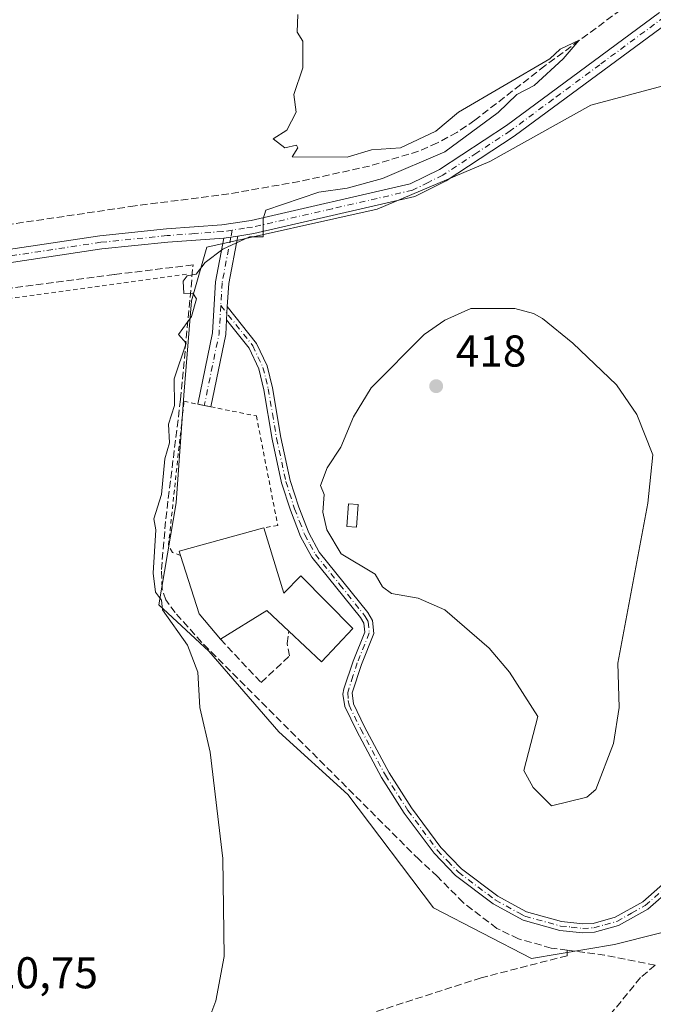
# Model space of a CAD drawing. Units: metres. Extents: x 635412 to 636735, y 4695046 to 4697384.
# Drawn here: x 635749 to 635892, y 4695400 to 4695621 of the extents above; entities that cross this region are included whole.
import ezdxf

# ---------------------------------------------------------------- set-up
doc = ezdxf.new("R2010")
doc.units = ezdxf.units.M
doc.header["$MEASUREMENT"] = 0
for name, pattern in [('DGN Style 2', [1.6480167562047852, 0.988810053722871, -0.6592067024819142]), ('DGN Style 3', [2.307223458686699, 1.648016756204785, -0.6592067024819142]), ('DGN Style 4', [2.6384748266838614, 1.318413404963828, -0.6592067024819142, 0.001648016756204785, -0.6592067024819142])]:
    doc.linetypes.add(name, pattern=pattern)
for name, color, linetype, lineweight in [('Alambrada', 7, 'DGN Style 2', 0), ('Camino Cxs', 7, 'Continuous', 0), ('Camino eje', 30, 'DGN Style 4', 13), ('Corriente artificial lineal', 4, 'DGN Style 3', 13), ('Cultivos herbáceos CxS', 92, 'Continuous', 0), ('Curva de nivel normal', 30, 'Continuous', 0), ('Depósito genérico Cxs', 203, 'Continuous', 0), ('Edificación industrial Cxs', 135, 'Continuous', 13), ('Muro lineal', 1, 'DGN Style 3', 13), ('Pista no pavimentada Cxs', 111, 'Continuous', 0), ('Pista no pavimentada eje', 91, 'DGN Style 4', 0), ('Punto de cota en terreno', 7, 'Continuous', 0), ('Rótulo de punto de cota en terreno', 7, 'Continuous', 0)]:
    doc.layers.add(name, color=color, linetype=linetype, lineweight=lineweight)
doc.styles.add('Style-Arial', font='txt')

# ---------------------------------------------------------------- blocks, each defined once
blk = doc.blocks.new('*U5')
at = {"layer": 'Cultivos herbáceos CxS', "color": 92, "linetype": 'Continuous', "lineweight": 0}
blk.add_polyline3d([(635894.9275000002, 4695606.836100001, 411.5981999999931), (635877.5392000005, 4695602.1533, 411.1276000000071), (635854.8006999996, 4695589.4397, 410.8708999999944), (635829.3863000004, 4695578.7349, 410.3822999999975), (635791.0965, 4695570.2347, 409.7023999999947), (635787.6316999998, 4695558.108700001, 410.0877000000037), (635785.8991, 4695536.887900001, 410.2580000000016), (635784.1665000003, 4695512.635500001, 410.2832999999956), (635780.2684000004, 4695489.682499999, 410.0737999999984), (635791.5283000004, 4695479.2885, 410.6120999999985), (635807.2429000001, 4695461.141100001, 411.0760000000009), (635822.7887000004, 4695447.008099999, 411.3853999999992), (635842.0914000003, 4695421.493100001, 412.0071000000025), (635864.1612999998, 4695410.117699999, 412.6444999999949), (635882.8765000004, 4695413.2465, 412.4904999999999), (635902.2188999997, 4695418.1249, 413.161500000002)], dxfattribs=at)
blk = doc.blocks.new('5PATER')
at = {"layer": 'Punto de cota en terreno', "linetype": 'Continuous', "lineweight": 0}
h = blk.add_hatch(color=51, dxfattribs=at)
edge = h.paths.add_edge_path()
edge.add_ellipse((0, 0), major_axis=(-0.1095731443231308, -0.1110710700762829), ratio=0.9994222409660322, start_angle=0, end_angle=360)

msp = doc.modelspace()

# ---------------------------------------------------------------- linework, layer by layer
at = {"layer": 'Alambrada', "color": 7, "linetype": 'DGN Style 2', "lineweight": 0, "extrusion": (-0.02723492831755078, -0.005106965591460099, 0.9996160150687792), "elevation": -40885.2699596528, "flags": 128}
msp.add_lwpolyline([(-4497949.172706776, 1489741.034575504), (-4497953.470966486, 1489655.356714804), (-4497809.474822805, 1489644.497665781)], dxfattribs=at)
at = {"layer": 'Alambrada', "color": 7, "linetype": 'DGN Style 2', "lineweight": 0}
msp.add_polyline3d([(635785.1401000004, 4695500.8301, 412.2005999999965), (635783.3000999996, 4695501.5101, 411.1309000000037), (635782.4200999998, 4695503.100099999, 410.6342000000004), (635785.9200999998, 4695535.5101, 410.562699999995), (635789.0301000001, 4695534.870100001, 411.0804000000062), (635791.9600999998, 4695534.280099999, 411.6494999999995), (635802.2301000003, 4695532.210100001, 412.8573999999935), (635807.0301000001, 4695507.5801, 412.6738000000041), (635803.9101, 4695507.050100001, 412.8215999999957)], dxfattribs=at)
at = {"layer": 'Camino Cxs', "color": 7, "linetype": 'Continuous', "lineweight": 0, "extrusion": (-0.01870509867025319, -0.002850300753938122, 0.9998209815108644), "elevation": -24866.66784486682, "flags": 128}
msp.add_lwpolyline([(-4546210.680450299, 1335661.831287576), (-4546210.680450299, 1335658.644355494)], dxfattribs=at)
at = {"layer": 'Camino Cxs', "color": 7, "linetype": 'Continuous', "lineweight": 0, "extrusion": (0.2807041908551906, 0.02037782607253174, 0.9595779809066537), "elevation": 274550.0448169478, "flags": 128}
msp.add_lwpolyline([(4637213.504673976, -934620.5726009184), (4637202.9733863, -934617.6025489501), (4637197.81945386, -934616.8887273922)], dxfattribs=at)
at = {"layer": 'Camino Cxs', "color": 7, "linetype": 'Continuous', "lineweight": 0, "extrusion": (0.001337793120819558, 0.02352942006502951, 0.9997222497778917), "elevation": 111745.0799829046, "flags": 128}
msp.add_lwpolyline([(-368229.5273555059, -4722754.506094324), (-368229.5273555059, -4722751.510433402)], dxfattribs=at)
msp.add_lwpolyline([(-368229.5273555059, -4722754.506094324), (-368229.5273555059, -4722751.510433402)], dxfattribs=at)
at = {"layer": 'Camino Cxs', "color": 7, "linetype": 'Continuous', "lineweight": 0}
msp.add_polyline3d([(635795.6801000005, 4695556.8101, 410.9024000000064), (635795.5100999996, 4695553.8201, 410.9729999999981), (635795.3201000001, 4695550.550100001, 411.0421999999962), (635791.9700999996, 4695534.290100001, 411.6505999999936), (635789.0301000001, 4695534.880100001, 411.0801000000066), (635792.3400999998, 4695550.940099999, 410.9158000000025), (635793.0100999996, 4695562.370100001, 410.4483000000037), (635794.9200999998, 4695572.2301, 409.8053000000073), (635798.0701000001, 4695572.710100001, 409.8656000000047), (635795.9901000002, 4695562.0001, 410.7014999999956)], close=True, dxfattribs=at)
for points in [[(635795.5100999996, 4695553.8201, 410.9729999999981), (635795.3201000001, 4695550.550100001, 411.0421999999962), (635791.9700999996, 4695534.290100001, 411.6505999999936), (635789.0301000001, 4695534.880100001, 411.0801000000066), (635792.3400999998, 4695550.940099999, 410.9158000000025), (635793.0100999996, 4695562.370100001, 410.4483000000037), (635794.9200999998, 4695572.2301, 409.8053000000073)], [(635895.8300999999, 4695426.040100001, 412.8527000000031), (635890.3701, 4695421.2401, 412.7100999999966), (635883.7801000001, 4695417.540100001, 412.6907000000065), (635878.3601000002, 4695416.050100001, 413.9691000000021), (635875.6901000004, 4695415.9001, 414.0068000000028), (635870.5201000003, 4695416.450099999, 413.1294000000053), (635862.2600999996, 4695418.7301, 412.8362000000052), (635855.5100999996, 4695422.4301, 412.9011000000028), (635847.0701000001, 4695428.770099999, 412.8175000000047), (635842.2500999998, 4695433.790100001, 413.6015000000043), (635835.5201000003, 4695442.850099999, 415.2400999999954), (635830.4001000002, 4695450.860099999, 417.2367999999988), (635824.8201000001, 4695461.300100001, 413.2652999999991), (635822.1201, 4695466.8101, 412.3362000000052), (635821.7001, 4695469.630100001, 412.313599999994), (635821.9200999998, 4695470.780099999, 412.3173999999999), (635824.0000999998, 4695477.0001, 413.3659999999945), (635826.6101000002, 4695483.530099999, 414.1040000000066), (635826.4401000004, 4695485.5601, 413.9668999999994), (635825.6901000004, 4695486.880100001, 413.848800000007), (635814.7200999996, 4695500.460100001, 413.5850999999966), (635812.1901000004, 4695505.0701, 413.2188000000024), (635809.8800999997, 4695510.9901, 412.9680999999982), (635807.9101, 4695517.170100001, 412.5338999999949), (635805.7801000001, 4695527.0001, 412.251099999994), (635803.9200999998, 4695538.110099999, 411.8393999999971), (635802.7500999998, 4695542.8201, 411.5120000000024), (635800.5701000001, 4695547.4801, 411.3217000000004), (635795.5100999996, 4695553.8201, 410.9729999999981), (635795.6801000005, 4695556.8101, 410.9024000000064), (635802.2801000001, 4695548.540100001, 411.4069000000018), (635804.6401000004, 4695543.4901, 411.6285999999964), (635805.8800999997, 4695538.520099999, 411.9364999999962), (635807.7500999998, 4695527.380100001, 412.4035000000004), (635809.8501000004, 4695517.690099999, 412.9009999999981), (635811.7701000003, 4695511.6601, 413.3034999999945), (635814.0000999998, 4695505.920100001, 413.7489999999962), (635816.3901000004, 4695501.5801, 413.9256000000024), (635827.3501000004, 4695488.0101, 413.9208000000072), (635828.4001000002, 4695486.1601, 414.4085000000051), (635828.6501000002, 4695483.2301, 414.5794000000024), (635825.8800999997, 4695476.3101, 414.0574000000051), (635823.7950999998, 4695469.9301, 412.7706000000035), (635824.0601000005, 4695467.4101, 412.8895000000048), (635826.6001000004, 4695462.220100001, 413.3067000000011), (635832.1300999997, 4695451.870100001, 417.6576999999961), (635837.1700999998, 4695443.9901, 416.5840000000026), (635843.7901, 4695435.0801, 414.1276999999973), (635848.4001000002, 4695430.270099999, 412.9562000000006), (635856.5900999998, 4695424.120100001, 412.9092999999993), (635860.4200999998, 4695422.020099999, 412.8285999999935), (635863.0201000003, 4695420.590100001, 412.8129000000045), (635870.8901000004, 4695418.420100001, 412.9152000000031), (635875.7401000002, 4695417.9001, 413.1435999999958), (635878.0401, 4695418.030099999, 413.1536999999953), (635883.0201000003, 4695419.4101, 412.7358999999997), (635889.2100999998, 4695422.880100001, 412.6720999999961), (635894.3501000004, 4695427.4001, 412.6720999999961)], [(635795.6801000005, 4695556.8101, 410.9024000000064), (635802.2801000001, 4695548.540100001, 411.4069000000018), (635804.6401000004, 4695543.4901, 411.6285999999964), (635805.8800999997, 4695538.520099999, 411.9364999999962), (635807.7500999998, 4695527.380100001, 412.4035000000004), (635809.8501000004, 4695517.690099999, 412.9009999999981), (635811.7701000003, 4695511.6601, 413.3034999999945), (635814.0000999998, 4695505.920100001, 413.7489999999962), (635816.3901000004, 4695501.5801, 413.9256000000024), (635827.3501000004, 4695488.0101, 413.9208000000072), (635828.4001000002, 4695486.1601, 414.4085000000051), (635828.6501000002, 4695483.2301, 414.5794000000024), (635825.8800999997, 4695476.3101, 414.0574000000051), (635823.7950999998, 4695469.9301, 412.7706000000035), (635824.0601000005, 4695467.4101, 412.8895000000048), (635826.6001000004, 4695462.220100001, 413.3067000000011), (635832.1300999997, 4695451.870100001, 417.6576999999961), (635837.1700999998, 4695443.9901, 416.5840000000026), (635843.7901, 4695435.0801, 414.1276999999973), (635848.4001000002, 4695430.270099999, 412.9562000000006), (635856.5900999998, 4695424.120100001, 412.9092999999993), (635860.4200999998, 4695422.020099999, 412.8285999999935), (635863.0201000003, 4695420.590100001, 412.8129000000045), (635870.8901000004, 4695418.420100001, 412.9152000000031), (635875.7401000002, 4695417.9001, 413.1435999999958), (635878.0401, 4695418.030099999, 413.1536999999953), (635883.0201000003, 4695419.4101, 412.7358999999997), (635889.2100999998, 4695422.880100001, 412.6720999999961), (635894.3501000004, 4695427.4001, 412.6720999999961)], [(635895.8300999999, 4695426.040100001, 412.8527000000031), (635890.3701, 4695421.2401, 412.7100999999966), (635883.7801000001, 4695417.540100001, 412.6907000000065), (635878.3601000002, 4695416.050100001, 413.9691000000021), (635875.6901000004, 4695415.9001, 414.0068000000028), (635870.5201000003, 4695416.450099999, 413.1294000000053), (635862.2600999996, 4695418.7301, 412.8362000000052), (635855.5100999996, 4695422.4301, 412.9011000000028), (635847.0701000001, 4695428.770099999, 412.8175000000047), (635842.2500999998, 4695433.790100001, 413.6015000000043), (635835.5201000003, 4695442.850099999, 415.2400999999954), (635830.4001000002, 4695450.860099999, 417.2367999999988), (635824.8201000001, 4695461.300100001, 413.2652999999991), (635822.1201, 4695466.8101, 412.3362000000052), (635821.7001, 4695469.630100001, 412.313599999994), (635821.9200999998, 4695470.780099999, 412.3173999999999), (635824.0000999998, 4695477.0001, 413.3659999999945), (635826.6101000002, 4695483.530099999, 414.1040000000066), (635826.4401000004, 4695485.5601, 413.9668999999994), (635825.6901000004, 4695486.880100001, 413.848800000007), (635814.7200999996, 4695500.460100001, 413.5850999999966), (635812.1901000004, 4695505.0701, 413.2188000000024), (635809.8800999997, 4695510.9901, 412.9680999999982), (635807.9101, 4695517.170100001, 412.5338999999949), (635805.7801000001, 4695527.0001, 412.251099999994), (635803.9200999998, 4695538.110099999, 411.8393999999971), (635802.7500999998, 4695542.8201, 411.5120000000024), (635800.5701000001, 4695547.4801, 411.3217000000004), (635795.5100999996, 4695553.8201, 410.9729999999981)]]:
    msp.add_polyline3d(points, dxfattribs=at)
at = {"layer": 'Camino eje', "color": 30, "linetype": 'DGN Style 4', "lineweight": 13, "extrusion": (-0.0286372555712205, 0.029006898645038, 0.9991689083555119), "elevation": 118406.6181758714, "flags": 128}
msp.add_lwpolyline([(-3751349.234236478, -2892377.806457392), (-3751344.532045328, -2892373.564700337), (-3751330.80899165, -2892364.39671531)], dxfattribs=at)
at = {"layer": 'Camino eje', "color": 30, "linetype": 'DGN Style 4', "lineweight": 13}
for points in [[(635796.4951, 4695572.470100001, 409.8337999999931), (635795.4550999999, 4695567.1151, 410.1677000000054), (635794.5000999998, 4695562.1851, 410.5761000000057), (635794.3450999996, 4695559.590100001, 410.6986000000034), (635794.1986999996, 4695557.0647, 410.812699999995)], [(635794.1986999996, 4695557.0647, 410.812699999995), (635801.4250999996, 4695548.0101, 411.3616000000038), (635803.6951000001, 4695543.155099999, 411.5714000000008), (635804.3151000004, 4695540.670100001, 411.7274999999936), (635804.9001000002, 4695538.315099999, 411.8874000000069), (635805.8350999998, 4695532.745100001, 412.4238000000041), (635806.7651000004, 4695527.190099999, 412.3102999999974), (635808.8800999997, 4695517.4301, 412.7160000000004), (635810.8251, 4695511.325099999, 413.1309999999939), (635811.9401000004, 4695508.4551, 413.2130999999936), (635813.0950999996, 4695505.495100001, 413.4291999999987), (635814.2901, 4695503.325099999, 413.6588999999949), (635815.5551000005, 4695501.020099999, 413.7372000000032), (635821.0401, 4695494.2301, 413.732799999998), (635826.7074999996, 4695487.1151, 413.8684999999969), (635827.4200999998, 4695485.860099999, 413.9608000000007), (635827.6300999997, 4695483.380100001, 414.1416000000027), (635824.9401000004, 4695476.655099999, 413.7204000000056), (635823.9301000005, 4695473.6351, 412.917300000001), (635822.7862999998, 4695469.9825, 412.4428999999946), (635822.9250999996, 4695468.200099999, 412.505799999999), (635823.0900999998, 4695467.110099999, 412.5562999999966), (635825.7100999998, 4695461.7601, 413.2740000000049), (635831.2651000004, 4695451.3651, 417.3813999999985), (635836.3450999996, 4695443.420100001, 415.9511999999959), (635843.0201000003, 4695434.4351, 413.9456000000064), (635845.3251, 4695432.030099999, 412.9372000000003), (635847.7351000002, 4695429.520099999, 412.8809000000037), (635856.0500999996, 4695423.2751, 412.9011000000028), (635861.3400999998, 4695420.3751, 412.8384999999981), (635862.6401000004, 4695419.6601, 412.8218000000052), (635870.7050999999, 4695417.4351, 412.9471999999951), (635873.1300999997, 4695417.175100001, 413.1640000000043), (635875.7150999998, 4695416.9001, 413.4878999999929), (635878.2001, 4695417.040100001, 413.4434999999939), (635880.6901000004, 4695417.7301, 412.8923000000068), (635883.4001000002, 4695418.475099999, 412.7106000000058), (635886.6951000001, 4695420.325099999, 412.6790000000037), (635889.7901, 4695422.0601, 412.6842999999935), (635895.0900999998, 4695426.720100001, 412.7462999999989)]]:
    msp.add_polyline3d(points, dxfattribs=at)
at = {"layer": 'Corriente artificial lineal', "color": 4, "linetype": 'DGN Style 3', "lineweight": 13, "extrusion": (0.09971644750376372, 0.5282945817933884, 0.8431853087815144), "elevation": 2544315.630519471, "flags": 128}
msp.add_lwpolyline([(246049.6376589541, -3989629.676487324), (246041.1523136937, -3989630.200088395), (246029.5511481351, -3989630.118432668)], dxfattribs=at)
at = {"layer": 'Corriente artificial lineal', "color": 4, "linetype": 'DGN Style 3', "lineweight": 13}
for points in [[(635889.3548999998, 4695627.404899999, 411.1641999999993), (635887.9801000003, 4695626.340100001, 411.0063999999985), (635867.2001, 4695611.020099999, 410.6128000000026), (635851.4101, 4695598.7601, 410.5059000000037), (635847.3701, 4695596.030099999, 410.4017000000022), (635842.9700999996, 4695593.640100001, 410.2378999999929), (635838.7200999996, 4695591.790100001, 410.1101999999955), (635827.7100999998, 4695588.440099999, 409.8671999999933), (635811.8701, 4695584.9901, 409.5850000000065), (635796.0201000003, 4695582.190099999, 408.9049999999988), (635774.9001000002, 4695579.4901, 408.8374999999942), (635736.5900999998, 4695573.840100001, 408.3093999999983), (635701.7801000001, 4695569.1801, 408.1808000000019), (635682.1401000004, 4695565.390100001, 408.1054000000004), (635659.9700999996, 4695561.860099999, 408.0051999999997), (635633.6700999998, 4695556.880100001, 407.4912999999942)], [(635872.2200999996, 4695411.9901, 412.7182999999932), (635868.6101000002, 4695412.470100001, 412.7964999999967), (635861.2401000002, 4695414.5601, 412.7648000000045), (635856.3601000002, 4695416.890100001, 412.7231000000029), (635848.8000999996, 4695422.700099999, 412.5886000000028), (635842.9901000002, 4695428.5801, 412.547900000005), (635838.8400999998, 4695432.370100001, 412.2967000000062), (635789.9301000005, 4695481.2501, 410.5546999999933), (635783.9501, 4695487.950099999, 410.2847000000039), (635781.8701, 4695490.800100001, 410.1634999999951), (635781.0201000003, 4695493.3101, 410.1245999999956), (635780.8400999998, 4695497.6501, 410.0673999999999), (635781.8300999999, 4695509.0801, 410.0804999999964), (635785.1501000002, 4695535.9301, 410.187699999995), (635787.9700999996, 4695566.200099999, 409.8312000000006), (635770.2001, 4695564.040100001, 409.6383999999962), (635765.6700999998, 4695563.450099999, 409.4101999999984), (635746.9101, 4695560.9901, 408.9073000000063)], [(635872.2200999996, 4695411.9901, 412.7182999999932), (635872.1801000005, 4695410.7501, 412.6106), (635852.8201000001, 4695405.780099999, 412.1532000000007), (635793.3501000004, 4695386.600099999, 411.0625), (635786.8000999996, 4695385.2601, 410.5917000000045), (635769.1101000002, 4695383.960100001, 409.4223000000056), (635761.6801000005, 4695384.190099999, 409.2682000000059), (635756.4401000004, 4695384.9801, 409.2492999999959)], [(635892.0272000004, 4695408.630700001, 412.4807000000001), (635888.7200999996, 4695405.8301, 412.5059999999939), (635882.2801000001, 4695397.9801, 412.1450999999943), (635840.8300999999, 4695331.450099999, 411.8248000000021), (635788.6300999997, 4695244.210100001, 411.8141999999934)]]:
    msp.add_polyline3d(points, dxfattribs=at)
at = {"layer": 'Cultivos herbáceos CxS', "color": 92, "linetype": 'Continuous', "lineweight": 0}
for points in [[(635933.7544999998, 4695582.1721, 413.5838999999978), (635904.9596999995, 4695612.858300001, 411.3986000000005), (635901.2662000004, 4695610.640900001, 411.4156999999978), (635899.8586999997, 4695609.7959, 411.4474999999948), (635894.9275000002, 4695606.836100001, 411.5981999999931), (635877.5392000005, 4695602.1533, 411.1276000000071), (635854.8006999996, 4695589.4397, 410.8708999999944), (635829.3863000004, 4695578.7349, 410.3822999999975), (635791.0965, 4695570.2347, 409.7023999999947), (635787.6316999998, 4695558.108700001, 410.0877000000037), (635785.8991, 4695536.887900001, 410.2580000000016), (635784.1665000003, 4695512.635500001, 410.2832999999956), (635780.2684000004, 4695489.682499999, 410.0737999999984), (635791.5283000004, 4695479.2885, 410.6120999999985), (635807.2429000001, 4695461.141100001, 411.0760000000009), (635822.7887000004, 4695447.008099999, 411.3853999999992), (635842.0914000003, 4695421.493100001, 412.0071000000025), (635864.1612999998, 4695410.117699999, 412.6444999999949), (635882.8765000004, 4695413.2465, 412.4904999999999), (635902.2188999997, 4695418.1249, 413.161500000002)], [(635933.7544999998, 4695582.1721, 413.5838999999978), (635904.9596999995, 4695612.858300001, 411.3986000000005), (635901.2662000004, 4695610.640900001, 411.4156999999978), (635899.8586999997, 4695609.7959, 411.4474999999948), (635894.9275000002, 4695606.836100001, 411.5981999999931), (635877.5392000005, 4695602.1533, 411.1276000000071), (635854.8006999996, 4695589.4397, 410.8708999999944), (635829.3863000004, 4695578.7349, 410.3822999999975), (635791.0965, 4695570.2347, 409.7023999999947), (635787.6316999998, 4695558.108700001, 410.0877000000037), (635785.8991, 4695536.887900001, 410.2580000000016), (635784.1665000003, 4695512.635500001, 410.2832999999956), (635780.2684000004, 4695489.682499999, 410.0737999999984), (635791.5283000004, 4695479.2885, 410.6120999999985), (635807.2429000001, 4695461.141100001, 411.0760000000009), (635822.7887000004, 4695447.008099999, 411.3853999999992), (635842.0914000003, 4695421.493100001, 412.0071000000025), (635864.1612999998, 4695410.117699999, 412.6444999999949), (635882.8765000004, 4695413.2465, 412.4904999999999), (635902.2188999997, 4695418.1249, 413.161500000002)], [(635902.2188999997, 4695418.1249, 413.161500000002), (635882.8765000004, 4695413.2465, 412.4904999999999), (635864.1612999998, 4695410.117699999, 412.6444999999949), (635842.0914000003, 4695421.493100001, 412.0071000000025), (635822.7887000004, 4695447.008099999, 411.3853999999992), (635807.2429000001, 4695461.141100001, 411.0760000000009), (635791.5283000004, 4695479.2885, 410.6120999999985), (635780.2684000004, 4695489.682499999, 410.0737999999984), (635784.1665000003, 4695512.635500001, 410.2832999999956), (635785.8991, 4695536.887900001, 410.2580000000016), (635787.6316999998, 4695558.108700001, 410.0877000000037), (635791.0965, 4695570.2347, 409.7023999999947), (635829.3863000004, 4695578.7349, 410.3822999999975), (635854.8006999996, 4695589.4397, 410.8708999999944), (635877.5392000005, 4695602.1533, 411.1276000000071), (635894.9275000002, 4695606.836100001, 411.5981999999931)]]:
    msp.add_polyline3d(points, dxfattribs=at)
at = {"layer": 'Curva de nivel normal', "color": 30, "linetype": 'Continuous', "lineweight": 0, "flags": 128}
for points, elevation in [([(635811.5800000001, 4695622.550100001), (635811.4400000004, 4695618.550100001), (635812.6500000004, 4695616.550100001), (635812.6500000004, 4695610.550100001), (635810.6500000004, 4695604.5601), (635811.1799999997, 4695600.5601), (635809.0499999998, 4695596.5601), (635805.9699999997, 4695594.5601), (635808.6500000004, 4695592.5601), (635811.2699999996, 4695593.1801), (635811.54, 4695592.5601), (635810.2800000003, 4695590.5601), (635822.6500000004, 4695590.450099999), (635828.1600000003, 4695592.0701), (635834.6500000004, 4695592.550100001), (635842.6500000004, 4695596.280099999), (635847.75, 4695600.5601), (635868.2999999998, 4695612.550100001), (635870.6399999997, 4695614.7501), (635874.8700000001, 4695616.780099999), (635871.2599999999, 4695612.550100001), (635864.7599999999, 4695606.5601), (635860.8799999999, 4695604.5601), (635856.6399999997, 4695600.530099999), (635844.6500000004, 4695591.670100001), (635830.6500000004, 4695585.670100001), (635822.6500000004, 4695583.470100001), (635816.3099999997, 4695582.5601), (635804.3600000005, 4695578.5601), (635803.7300000006, 4695576.5601), (635803.7400000002, 4695572.5601), (635800.6500000004, 4695572.5601), (635794.6600000003, 4695569.7301), (635790.6600000003, 4695566.780099999), (635788.6600000003, 4695564.1501), (635786.6600000003, 4695563.7501), (635785.7400000002, 4695562.5601), (635785.9000000004, 4695559.800100001), (635787.9400000004, 4695559.840100001), (635788.7100000001, 4695558.5601), (635787.6200000001, 4695554.5701), (635784.6600000003, 4695550.5701), (635786.4000000004, 4695548.5701), (635783.7300000006, 4695540.5701), (635783.7800000003, 4695534.5701), (635782.4199999999, 4695530.3301), (635782.6600000003, 4695526.1601), (635781.5899999999, 4695522.5701), (635780.8300000001, 4695514.5701), (635779.1600000003, 4695509.0701), (635779.5700000003, 4695506.5801), (635778.9500000002, 4695496.870100001), (635779.5099999999, 4695492.5801), (635780.8499999996, 4695490.770099999), (635781.0599999997, 4695488.5801), (635786.75, 4695480.670100001), (635789.0700000003, 4695474.5801), (635789.5099999999, 4695466.5801), (635791.8200000003, 4695456.5801), (635794.6600000003, 4695432.590100001), (635794.9500000002, 4695410.590100001), (635793.1299999999, 4695400.600099999), (635790.8499999996, 4695394.600099999)], 410), ([(635850.5, 4695556.4301), (635844.6500000004, 4695553.790100001), (635840.0300000003, 4695550.5701), (635828.0599999997, 4695538.5701), (635824.1200000001, 4695532.040100001), (635821.25, 4695525.170100001), (635818.1399999997, 4695520.5701), (635816.6500000004, 4695516.5701), (635817.4900000002, 4695514.5701), (635817.1799999997, 4695510.5701), (635818.0800000001, 4695506.5801), (635821.2800000003, 4695501.210100001), (635828.9699999997, 4695496.5801), (635830.6500000004, 4695493.7501), (635832.6500000004, 4695492.2501), (635838.6500000004, 4695491.1801), (635844.6500000004, 4695488.5801), (635854.6399999997, 4695479.970100001), (635859.2100000001, 4695474.5801), (635865.6200000001, 4695464.5801), (635862.4600000001, 4695452.4101), (635864.5300000003, 4695448.590100001), (635868.6399999997, 4695444.4801), (635876.6399999997, 4695446.4101), (635878.6399999997, 4695448.130100001), (635882.5999999996, 4695458.540100001), (635883.8899999997, 4695466.5801), (635883.5800000001, 4695476.5801), (635890.3399999999, 4695512.5701), (635891.5199999996, 4695523.450099999), (635887.9199999999, 4695532.5701), (635883.2800000003, 4695539.210100001), (635873.4699999997, 4695548.5701), (635866.6399999997, 4695554.1601), (635864.6399999997, 4695555.290100001), (635860.4299999997, 4695556.360099999), (635850.5, 4695556.4301)], 415)]:
    msp.add_lwpolyline(points, dxfattribs=dict(at, elevation=elevation))
at = {"layer": 'Depósito genérico Cxs', "color": 203, "linetype": 'Continuous', "lineweight": 0}
msp.add_polyline3d([(635825.1401000004, 4695512.3101, 418.2688000000053), (635824.7901, 4695507.1801, 417.9440000000032), (635822.6201, 4695507.3301, 417.6606000000029), (635822.9700999996, 4695512.460100001, 417.8513999999996), (635825.1401000004, 4695512.3101, 418.2688000000053)], dxfattribs=at)
msp.add_3dface([(635825.1401000004, 4695512.3101, 418.2688000000053), (635824.7901, 4695507.1801, 418.2688000000053), (635822.6201, 4695507.3301, 418.2688000000053), (635822.9700999996, 4695512.460100001, 418.2688000000053)], dxfattribs=at)
at = {"layer": 'Edificación industrial Cxs', "color": 135, "linetype": 'Continuous', "lineweight": 13, "elevation": 415.6839000000036, "flags": 128}
msp.add_lwpolyline([(635803.9101, 4695507.050100001), (635808.3901000004, 4695492.350099999), (635812.2301000003, 4695496.2601), (635823.9401000004, 4695484.420100001), (635816.8901000004, 4695476.9001), (635809.5301000001, 4695483.780099999), (635804.5500999996, 4695488.440099999), (635794.1201, 4695481.960100001), (635789.3501000004, 4695487.690099999), (635785.1401000004, 4695500.8301), (635784.8400999998, 4695501.780099999)], close=True, dxfattribs=at)
at = {"layer": 'Edificación industrial Cxs', "color": 135, "linetype": 'Continuous', "lineweight": 13, "extrusion": (-0.1297230039862255, 0.2970131745577271, 0.9460206743913849), "elevation": 1312539.599712466, "flags": 128}
msp.add_lwpolyline([(-2462004.206542016, -3829846.739219098), (-2462004.311855929, -3829847.786406444), (-2462023.897040711, -3829844.823180965)], dxfattribs=at)
at = {"layer": 'Edificación industrial Cxs', "color": 135, "linetype": 'Continuous', "lineweight": 13, "extrusion": (0.4299318606826682, 0.2500408988505089, 0.8675471999101655), "elevation": 1447769.13986543, "flags": 128}
msp.add_lwpolyline([(3739307.515327545, -2524545.304598767), (3739314.866627289, -2524543.872221086), (3739328.34186878, -2524547.291912216)], dxfattribs=at)
at = {"layer": 'Edificación industrial Cxs', "color": 135, "linetype": 'Continuous', "lineweight": 13, "extrusion": (-0.03390996245823813, -0.2236345551173856, 0.9740830047811787), "elevation": -1071229.293569771, "flags": 128}
msp.add_lwpolyline([(-75311.16948748392, 4615042.566175448), (-75316.7918215436, 4615046.529642614), (-75326.13248174358, 4615038.34717186)], dxfattribs=at)
at = {"layer": 'Edificación industrial Cxs', "color": 135, "linetype": 'Continuous', "lineweight": 13}
msp.add_polyline3d([(635803.9101, 4695507.050100001, 412.8215999999957), (635808.3901000004, 4695492.350099999, 415.6839000000036), (635812.2301000003, 4695496.2601, 413.8966999999975), (635823.9401000004, 4695484.420100001, 414.0764000000054), (635816.8901000004, 4695476.9001, 413.7088999999978), (635809.5301000001, 4695483.780099999, 414.1432999999961)], dxfattribs=at)
at = {"layer": 'Muro lineal', "color": 1, "linetype": 'DGN Style 3', "lineweight": 13}
msp.add_polyline3d([(635794.1201, 4695481.960100001, 413.1889999999985), (635803.2801000001, 4695472.210100001, 411.9726999999984), (635809.6700999998, 4695478.210100001, 412.5834000000032), (635809.1401000004, 4695481.0101, 413.1119000000036), (635809.5301000001, 4695483.780099999, 414.1432999999961)], dxfattribs=at)
at = {"layer": 'Pista no pavimentada Cxs', "color": 111, "linetype": 'Continuous', "lineweight": 0, "extrusion": (-0.01870509867025319, -0.002850300753938122, 0.9998209815108644), "elevation": -24866.66784486682, "flags": 128}
msp.add_lwpolyline([(-4546210.680450299, 1335661.831287576), (-4546210.680450299, 1335658.644355494)], dxfattribs=at)
at = {"layer": 'Pista no pavimentada Cxs', "color": 111, "linetype": 'Continuous', "lineweight": 0}
for points in [[(635716.2401000002, 4695565.1501, 408.3573000000033), (635767.0100999996, 4695572.780099999, 409.102899999998), (635782.0000999998, 4695574.300100001, 409.3830000000016), (635794.4101, 4695575.190099999, 409.6564000000071), (635801.0701000001, 4695576.190099999, 409.8304999999964), (635836.8800999997, 4695584.4301, 410.6364000000031), (635843.4501, 4695587.710100001, 410.7381000000024), (635858.5401, 4695597.610099999, 410.954700000002), (635892.9501, 4695623.040100001, 411.334400000007)], [(635716.2401000002, 4695565.1501, 408.3573000000033), (635767.0100999996, 4695572.780099999, 409.102899999998), (635782.0000999998, 4695574.300100001, 409.3830000000016), (635794.4101, 4695575.190099999, 409.6564000000071), (635801.0701000001, 4695576.190099999, 409.8304999999964), (635836.8800999997, 4695584.4301, 410.6364000000031), (635843.4501, 4695587.710100001, 410.7381000000024), (635858.5401, 4695597.610099999, 410.954700000002), (635892.9501, 4695623.040100001, 411.334400000007)], [(635898.2200999996, 4695623.200099999, 411.5274999999965), (635894.9600999998, 4695620.790100001, 411.4171000000061), (635893.3400999998, 4695619.590100001, 411.3717000000034), (635860.2500999998, 4695595.1501, 410.9464000000008), (635844.9401000004, 4695585.100099999, 410.8420999999944), (635837.9001000002, 4695581.590100001, 410.7016000000003), (635801.6300999997, 4695573.2401, 409.9443000000028), (635798.0701000001, 4695572.710100001, 409.8656000000047), (635794.9200999998, 4695572.2301, 409.8053000000073), (635782.2600999996, 4695571.3101, 409.8923000000068), (635767.3901000004, 4695569.800100001, 409.4608000000007), (635716.6300999997, 4695562.1801, 408.2786999999953)], [(635893.3400999998, 4695619.590100001, 411.3717000000034), (635860.2500999998, 4695595.1501, 410.9464000000008), (635844.9401000004, 4695585.100099999, 410.8420999999944), (635837.9001000002, 4695581.590100001, 410.7016000000003), (635801.6300999997, 4695573.2401, 409.9443000000028), (635798.0701000001, 4695572.710100001, 409.8656000000047)], [(635794.9200999998, 4695572.2301, 409.8053000000073), (635782.2600999996, 4695571.3101, 409.8923000000068), (635767.3901000004, 4695569.800100001, 409.4608000000007), (635716.6300999997, 4695562.1801, 408.2786999999953), (635696.7801000001, 4695559.9001, 408.1318000000028), (635672.8501000004, 4695555.5801, 407.6273999999976), (635639.4901000002, 4695550.120100001, 407.2235999999975), (635623.6401000004, 4695548.1501, 407.0553000000073), (635604.3300999999, 4695544.7301, 406.8754999999946), (635584.3601000002, 4695541.950099999, 406.6701999999932), (635579.2701000003, 4695541.470100001, 406.6631000000052), (635574.8400999998, 4695541.530099999, 406.6530999999959), (635562.7301000003, 4695542.4001, 406.5472000000009), (635552.8901000004, 4695543.5101, 406.6022999999986), (635545.4401000004, 4695545.380100001, 406.4361999999965), (635534.0800999999, 4695549.460100001, 406.3929000000062), (635520.9801000003, 4695553.2601, 406.1692000000039), (635508.5000999998, 4695555.850099999, 406.0286999999953), (635498.4801000003, 4695557.030099999, 405.9872000000032), (635490.5900999998, 4695556.9801, 405.9054999999935), (635480.7001, 4695555.850099999, 405.7673999999971), (635447.2600999996, 4695548.710100001, 405.4416999999958), (635447.2556999996, 4695548.709200001, 405.4416999999958)]]:
    msp.add_polyline3d(points, dxfattribs=at)
at = {"layer": 'Pista no pavimentada eje', "color": 91, "linetype": 'DGN Style 4', "lineweight": 0, "extrusion": (0.007547131877965689, 0.03891707967433914, 0.9992139419113595), "elevation": 187945.9195784098, "flags": 128}
msp.add_lwpolyline([(269782.7395683565, -4727001.88556911), (269782.7395683565, -4727000.293828109)], dxfattribs=at)
at = {"layer": 'Pista no pavimentada eje', "color": 91, "linetype": 'DGN Style 4', "lineweight": 0}
for points in [[(635894.0525000002, 4695621.985099999, 411.3760000000038), (635879.5418999996, 4695611.2645, 411.2645000000048), (635869.0170999998, 4695603.4911, 411.0786999999983), (635859.3951000003, 4695596.380100001, 410.9514000000054), (635851.8501000004, 4695591.4301, 410.896900000007), (635844.1951000001, 4695586.405099999, 410.7802999999985), (635840.9101, 4695584.765100001, 410.7449999999953), (635837.3901000004, 4695583.0101, 410.6319999999978), (635819.2550999997, 4695578.835100001, 410.2342000000062), (635801.3501000004, 4695574.715100001, 409.8889000000054), (635799.5701000001, 4695574.450099999, 409.8386000000028), (635796.7978999997, 4695574.031500001, 409.7706999999937)], [(635796.7978999997, 4695574.031500001, 409.7706999999937), (635794.6651, 4695573.710100001, 409.7277000000031), (635788.3350999998, 4695573.2501, 409.6880999999994), (635782.1300999997, 4695572.8051, 409.5412000000069), (635767.2001, 4695571.290100001, 409.2608999999939), (635741.8151000004, 4695567.475099999, 408.7541000000056)]]:
    msp.add_polyline3d(points, dxfattribs=at)

# ---------------------------------------------------------------- block references
at = {"layer": 'Cultivos herbáceos CxS', "color": 92, "linetype": 'Continuous', "lineweight": 0}
msp.add_blockref('*U5', (0, 0), dxfattribs=at)
at = {"layer": 'Punto de cota en terreno', "color": 7, "linetype": 'Continuous', "lineweight": 0, "xscale": 10, "yscale": 10, "zscale": 10}
msp.add_blockref('5PATER', (635842.7000000002, 4695538.92, 418), dxfattribs=at)

# ---------------------------------------------------------------- texts
at = {"layer": 'Rótulo de punto de cota en terreno', "color": 7, "linetype": 'Continuous', "lineweight": 0, "style": 'Style-Arial'}
for s, p in [('418', (635847.1096999999, 4695543.329700001)), ('410,75', (635737.4096999997, 4695403.409700001))]:
    msp.add_text(s, height=7.000000000000002, dxfattribs=at).set_placement(p)

doc.saveas('drawing.dxf')
